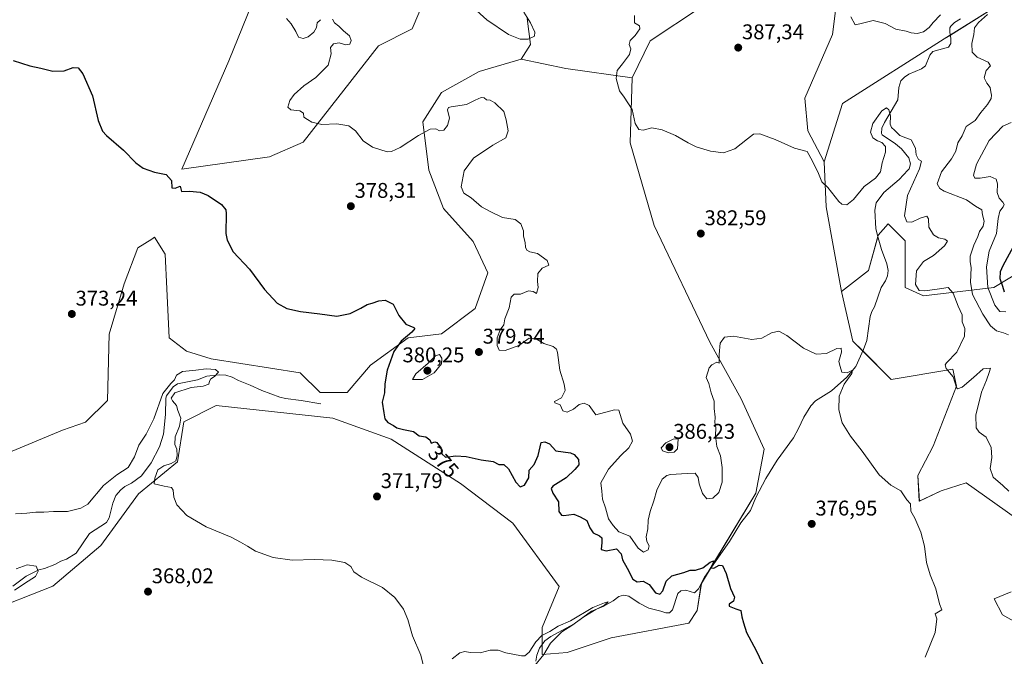
# Model space of a CAD drawing. Units: metres. Extents: x 625371 to 628853, y 4680975 to 4683350.
# Drawn here: x 625967 to 626431, y 4682583 to 4682882 of the extents above; entities that cross this region are included whole.
import ezdxf
from ezdxf.enums import TextEntityAlignment as Align

# ---------------------------------------------------------------- set-up
doc = ezdxf.new("R2010")
doc.units = ezdxf.units.M
doc.header["$MEASUREMENT"] = 0
for name, color, linetype, lineweight in [('Carátula', 7, 'Continuous', 5), ('Corriente natural lineal', 142, 'Continuous', 13), ('Cultivos herbáceos CxS', 92, 'Continuous', 0), ('Curva de nivel maestra', 36, 'Continuous', 30), ('Curva de nivel normal', 36, 'Continuous', 0), ('Matorral', 135, 'Continuous', 0), ('Matorral CxS', 135, 'Continuous', 0), ('Pastizal CxS', 92, 'Continuous', 0), ('Punto de cota en terreno', 7, 'Continuous', 0), ('Rótulo de curva de nivel directora', 19, 'Continuous', 0), ('Rótulo de punto de cota en terreno', 19, 'Continuous', 0), ('Suelo desnudo', 252, 'Continuous', 0), ('Suelo desnudo CxS', 43, 'Continuous', 0)]:
    doc.layers.add(name, color=color, linetype=linetype, lineweight=lineweight)
doc.styles.add('Arial', font='txt', dxfattribs={"height": 0.2})

# ---------------------------------------------------------------- blocks, each defined once
blk = doc.blocks.new('*U150')
at = {"layer": 'Pastizal CxS', "color": 92, "linetype": 'Continuous', "lineweight": 0}
for points in [[(626426.13, 4682888.02, 390.18), (626402.45, 4682873.22, 387.93), (626354.57, 4682842.77, 386.66), (626345.8, 4682815.39, 385.61), (626338.11, 4682829.97, 385.45), (626336.77, 4682845.22, 386.35), (626349.8, 4682875.19, 388.99), (626354.28, 4682911.41, 390.83)], [(626287.65, 4682888.03, 388.17), (626263.97, 4682872.23, 386.73), (626255.47, 4682854.8, 385.89), (626224.27, 4682859.24, 381.11), (626203.18, 4682863.69, 384.27), (626207.59, 4682870.61, 384.76), (626206.03, 4682882.82, 384.6)], [(626157.68, 4682891.7, 384.29), (626151.77, 4682877.89, 383.34), (626135.98, 4682869.99, 382.2), (626100.46, 4682824.58, 379.02), (626084.68, 4682817.67, 377.81), (626043.41, 4682811.89, 375.3), (626065.43, 4682862.85, 377.98), (626093.56, 4682932.18, 381.75)]]:
    blk.add_polyline3d(points, dxfattribs=at)
blk = doc.blocks.new('*U153')
at = {"layer": 'Suelo desnudo CxS', "color": 43, "linetype": 'Continuous', "lineweight": 0}
for points in [[(626454.12, 4682588.42, 385.88), (626429.82, 4682602.06, 382.31), (626425.98, 4682609.66, 382.29), (626433.97, 4682612.99, 383.12)], [(626436.02, 4682647.68, 384.42), (626412.66, 4682664.28, 382.22), (626400.99, 4682660.45, 381.17), (626390.69, 4682655.62, 380.44), (626390.02, 4682667.61, 380.75), (626397.18, 4682681.55, 381.72), (626408.18, 4682709.77, 384.59), (626406.47, 4682717.74, 385.2), (626377.37, 4682712.91, 382.53), (626359.39, 4682730.9, 380.26), (626354.06, 4682754.22, 381.49), (626366.71, 4682764.21, 381.79), (626371.37, 4682780.86, 382.53), (626376.04, 4682786.19, 382.78), (626384.03, 4682778.2, 382.76), (626384.03, 4682756.22, 383.06), (626392.68, 4682752.22, 384.02), (626425.75, 4682756.2, 397.11), (626444.4, 4682767.53, 403.3)]]:
    blk.add_polyline3d(points, dxfattribs=at)
blk = doc.blocks.new('*U167')
at = {"layer": 'Curva de nivel normal', "color": 36, "linetype": 'Continuous', "lineweight": 0}
blk.add_polyline3d([(626431.41, 4682744.64, 395), (626428.58, 4682744.8, 395), (626426.23, 4682747.78, 395), (626422.91, 4682756.22, 395), (626422.26, 4682765.82, 395), (626423.58, 4682773.22, 395), (626426.98, 4682781.54, 395), (626427.77, 4682788.66, 395), (626428.53, 4682792.06, 395), (626430.23, 4682794.12, 395), (626430.58, 4682795.27, 395), (626430.04, 4682796.39, 395), (626428.35, 4682798.17, 395), (626427.33, 4682800.94, 395), (626427.45, 4682804.94, 395), (626426.84, 4682807.16, 395), (626424.06, 4682808.43, 395), (626419.3, 4682807.57, 395), (626416.84, 4682807.67, 395), (626416.13, 4682809.03, 395), (626417.62, 4682814.19, 395), (626423.57, 4682825.3, 395), (626429.94, 4682832.12, 395), (626433.97, 4682833.9, 395)], dxfattribs=at)
blk = doc.blocks.new('*U170')
at = {"layer": 'Curva de nivel normal', "color": 36, "linetype": 'Continuous', "lineweight": 0}
for points in [[(625965.02, 4682649.66, 370), (625970.36, 4682649.87, 370), (625974.62, 4682650.43, 370), (625978.43, 4682650.38, 370), (625982.96, 4682650.74, 370), (625989.52, 4682650.74, 370), (625995.86, 4682652.26, 370), (625999.03, 4682654.12, 370), (626006.52, 4682662.99, 370), (626012.69, 4682667.93, 370), (626018.12, 4682671.38, 370), (626021.09, 4682676.52, 370), (626023.12, 4682681.96, 370), (626026.57, 4682687.14, 370), (626030.16, 4682694.29, 370), (626034.36, 4682706.3, 370), (626038.16, 4682710.95, 370), (626039.83, 4682712.72, 370), (626040.88, 4682714.96, 370), (626043.68, 4682716.69, 370), (626050.01, 4682717.28, 370), (626054.88, 4682717.83, 370), (626059.21, 4682717.56, 370), (626060.55, 4682716.3, 370), (626058.76, 4682714.28, 370), (626056.94, 4682713.18, 370), (626056.39, 4682712.02, 370), (626056.12, 4682710.61, 370), (626053.39, 4682709.74, 370), (626047.83, 4682709.06, 370), (626040.12, 4682706.58, 370), (626038.26, 4682704.14, 370), (626039.04, 4682702.89, 370), (626039.83, 4682701.68, 370), (626040.82, 4682700.61, 370), (626041.43, 4682698.26, 370), (626042.82, 4682694.65, 370), (626042.28, 4682690.83, 370), (626040.23, 4682685.87, 370), (626040.13, 4682682.24, 370), (626041.01, 4682680.09, 370), (626041.24, 4682676.87, 370), (626040.47, 4682674.65, 370), (626038.35, 4682673.31, 370), (626034.9, 4682672.25, 370), (626032.12, 4682670.36, 370), (626030.63, 4682666.48, 370), (626030.39, 4682663.74, 370), (626035.02, 4682662.61, 370), (626038.47, 4682662.1, 370), (626039.31, 4682660.76, 370), (626039.66, 4682657.52, 370), (626041.06, 4682653.92, 370), (626045.72, 4682648.92, 370), (626054.79, 4682643.56, 370), (626066.53, 4682638.66, 370), (626071.01, 4682636.28, 370), (626074.35, 4682634.46, 370), (626078.01, 4682632.07, 370), (626086.35, 4682629.02, 370), (626095.34, 4682627.89, 370), (626105.9, 4682628.15, 370), (626113.96, 4682627.8, 370), (626120.12, 4682626.65, 370), (626123, 4682624.88, 370), (626124.3, 4682622.27, 370), (626127.98, 4682619.78, 370), (626137.84, 4682614.88, 370), (626143.63, 4682610.17, 370), (626147.83, 4682604.7, 370), (626149.86, 4682599.84, 370), (626152.01, 4682592.22, 370), (626155.94, 4682583.03, 370), (626157.79, 4682575.34, 370)], [(626170.67, 4682581.36, 370), (626174.34, 4682584.23, 370), (626176.67, 4682584.87, 370), (626179.2, 4682584.28, 370), (626183.81, 4682584.17, 370), (626188.53, 4682585.38, 370), (626192.33, 4682585.51, 370), (626195.99, 4682584.22, 370), (626203.33, 4682582.77, 370), (626204.94, 4682582.86, 370), (626206.91, 4682584.45, 370), (626210, 4682589.41, 370), (626212.88, 4682592.35, 370), (626216.65, 4682594.2, 370), (626220.66, 4682596.82, 370), (626226.33, 4682599.25, 370), (626236.99, 4682605.48, 370), (626242.37, 4682607.73, 370), (626244.18, 4682608.25, 370), (626242.37, 4682606.6, 370), (626238.33, 4682604.53, 370), (626232.68, 4682601.12, 370), (626227.07, 4682597.06, 370), (626222.27, 4682594.07, 370), (626217.02, 4682588.8, 370), (626213.9, 4682583.36, 370), (626208.92, 4682577.46, 370)]]:
    blk.add_polyline3d(points, dxfattribs=at)
blk = doc.blocks.new('*U187')
at = {"layer": 'Curva de nivel maestra', "color": 36, "linetype": 'Continuous', "lineweight": 30}
blk.add_polyline3d([(625963.89, 4682863.04, 375), (625971.81, 4682860.5, 375), (625976.97, 4682859.42, 375), (625982.59, 4682857.92, 375), (625987.95, 4682858.19, 375), (625992.26, 4682859.66, 375), (625994.58, 4682859.6, 375), (625996.78, 4682856.72, 375), (626001.26, 4682846.35, 375), (626003.93, 4682834.77, 375), (626006.06, 4682829.76, 375), (626007.86, 4682827.65, 375), (626015.94, 4682820.79, 375), (626021.65, 4682814.84, 375), (626025.11, 4682812.27, 375), (626030.44, 4682810.48, 375), (626036.02, 4682809.36, 375), (626038.55, 4682806.6, 375), (626038.72, 4682803.01, 375), (626040.22, 4682802.89, 375), (626042.56, 4682803.86, 375), (626043.2, 4682801.28, 375), (626046.95, 4682801.52, 375), (626052, 4682801.1, 375), (626055.72, 4682799.55, 375), (626062.05, 4682795.17, 375), (626064.02, 4682792.74, 375), (626064.2, 4682790.94, 375), (626064.05, 4682781.58, 375), (626064.66, 4682778.44, 375), (626067.6, 4682772.9, 375), (626075.26, 4682764.85, 375), (626082.32, 4682755.28, 375), (626088.25, 4682748.84, 375), (626092.79, 4682746.28, 375), (626099.29, 4682744.9, 375), (626108.34, 4682743.78, 375), (626116.34, 4682742.74, 375), (626122.6, 4682743.9, 375), (626127.72, 4682746.39, 375), (626130.6, 4682748.2, 375), (626132.94, 4682748.8, 375), (626136.1, 4682749.96, 375), (626139.05, 4682750.24, 375), (626142.89, 4682748.29, 375), (626145.59, 4682742.95, 375), (626148.88, 4682738.95, 375), (626152.69, 4682737.4, 375), (626153.03, 4682736.86, 375), (626151.74, 4682735.1, 375), (626146.72, 4682730.83, 375), (626143.19, 4682726, 375), (626140.05, 4682717.32, 375), (626139, 4682710.86, 375), (626138.87, 4682706.53, 375), (626137.63, 4682702.22, 375), (626138.45, 4682697.23, 375), (626138.92, 4682694.4, 375), (626140.38, 4682692.61, 375), (626142.97, 4682691.26, 375), (626144.64, 4682690.17, 375), (626147.79, 4682689.32, 375), (626152.39, 4682688.45, 375), (626155.07, 4682686.36, 375), (626158.29, 4682685.84, 375), (626160.11, 4682684.45, 375), (626160.84, 4682682.96, 375), (626162.44, 4682683.5, 375), (626163.47, 4682683.22, 375), (626164.27, 4682682.14, 375), (626165.36, 4682680.9, 375), (626165.82, 4682677.89, 375), (626167.5, 4682676.26, 375), (626172.34, 4682676.86, 375), (626177.34, 4682676.64, 375), (626184.33, 4682675, 375), (626189.97, 4682674.32, 375), (626192.65, 4682672.9, 375), (626194.98, 4682672.79, 375), (626197.18, 4682670.78, 375), (626200.71, 4682664.46, 375), (626202.76, 4682662.36, 375), (626204.78, 4682663.14, 375), (626206.74, 4682666.54, 375), (626207.01, 4682670.21, 375), (626209.24, 4682672.87, 375), (626211.18, 4682677.13, 375), (626212.66, 4682683.14, 375), (626214.36, 4682683.45, 375), (626216.44, 4682682.57, 375), (626219.56, 4682679.24, 375), (626226.42, 4682678.36, 375), (626228.17, 4682677.55, 375), (626230.11, 4682675.23, 375), (626230.33, 4682672.68, 375), (626228.42, 4682670.55, 375), (626224.31, 4682666.62, 375), (626218.08, 4682662.69, 375), (626217.31, 4682661.54, 375), (626218.03, 4682659.28, 375), (626220.73, 4682655.28, 375), (626220.97, 4682650.78, 375), (626222.11, 4682649.04, 375), (626223.28, 4682648.79, 375), (626227.99, 4682649.45, 375), (626230.99, 4682648.24, 375), (626234.13, 4682646.55, 375), (626235.54, 4682642.98, 375), (626237.07, 4682640.66, 375), (626240.07, 4682639.35, 375), (626241.16, 4682638.32, 375), (626241.2, 4682636.13, 375), (626240.81, 4682632.78, 375), (626243.25, 4682632.26, 375), (626248, 4682633.17, 375), (626250.32, 4682630.81, 375), (626250.86, 4682628.01, 375), (626253.13, 4682624.04, 375), (626255.73, 4682618.87, 375), (626257.73, 4682617.56, 375), (626260.56, 4682617.88, 375), (626263.42, 4682616.42, 375), (626266.42, 4682612.5, 375), (626268.52, 4682611.76, 375), (626269.92, 4682613.39, 375), (626271.51, 4682617.88, 375), (626274.08, 4682620.48, 375), (626279.72, 4682622.08, 375), (626282.73, 4682623.07, 375), (626285.3, 4682623.16, 375), (626288.73, 4682624.14, 375), (626292.2, 4682626.86, 375), (626293.68, 4682627.54, 375), (626293.46, 4682626.28, 375), (626292.47, 4682624.17, 375), (626293.94, 4682624.05, 375), (626296.4, 4682625.48, 375), (626298.04, 4682625.31, 375), (626299.73, 4682621.58, 375), (626301.71, 4682614.44, 375), (626303.71, 4682610.44, 375), (626303.24, 4682608.58, 375), (626301.09, 4682607.18, 375), (626301.08, 4682606.1, 375), (626304.32, 4682604.98, 375), (626306.61, 4682604.2, 375), (626307.05, 4682601.08, 375), (626307.81, 4682598.25, 375), (626309.29, 4682593.76, 375), (626313.78, 4682585.37, 375), (626318.16, 4682576.07, 375)], dxfattribs=at)
blk = doc.blocks.new('*U189')
at = {"layer": 'Curva de nivel maestra', "color": 36, "linetype": 'Continuous', "lineweight": 30}
blk.add_polyline3d([(626430.76, 4682753.92, 400), (626430.01, 4682756.66, 400), (626428.7, 4682760.32, 400), (626428.97, 4682763.66, 400), (626430.17, 4682766.58, 400), (626437.09, 4682779.23, 400)], dxfattribs=at)
blk = doc.blocks.new('5PATER')
at = {"layer": 'Carátula', "linetype": 'Continuous', "lineweight": 5}
h = blk.add_hatch(color=250, dxfattribs=at)
edge = h.paths.add_edge_path()
edge.add_ellipse((0, 0.01), major_axis=(-1.33, -1.34), ratio=0.999422, start_angle=0, end_angle=360)

msp = doc.modelspace()

# ---------------------------------------------------------------- linework, layer by layer
at = {"layer": 'Corriente natural lineal', "color": 142, "linetype": 'Continuous', "lineweight": 13}
for points in [[(626409.99, 4682882.65, 388.21), (626407.29, 4682880.91, 388.15), (626405.47, 4682879.17, 388.19), (626405.12, 4682878.47, 388.22), (626405.09, 4682876.26, 388.07), (626405.57, 4682873.54, 387.86), (626405.53, 4682871.04, 388.16), (626404.41, 4682869.36, 388.19), (626397.03, 4682867.29, 387.47), (626395.56, 4682865.58, 387.41), (626393.62, 4682860.54, 387.07), (626391.76, 4682859.15, 386.91), (626385.81, 4682856.58, 386.45), (626383.69, 4682855.18, 386.24), (626381.95, 4682853.4, 385.9), (626381, 4682850.32, 385.68), (626380.51, 4682844.54, 385.31), (626374.32, 4682833.9, 384.7), (626373.07, 4682831.21, 384.36), (626372.79, 4682828.63, 384.19), (626373.12, 4682828.09, 384.24), (626379.38, 4682823.81, 383.98), (626382.32, 4682821.47, 383.84), (626385.71, 4682817.23, 383.72), (626386.53, 4682814.45, 383.61), (626385.84, 4682812.04, 383.77), (626385.34, 4682811.37, 383.84), (626381.12, 4682807.08, 383.6), (626373.99, 4682800.92, 383.39), (626370.36, 4682795.98, 383.18), (626369.7, 4682792.53, 383.08), (626370.25, 4682783.81, 382.75), (626371.27, 4682779.48, 382.45), (626372.92, 4682774.01, 381.62), (626375.36, 4682767.31, 381.3), (626376.05, 4682764.13, 381.18), (626375.71, 4682761.66, 381.22), (626374.82, 4682759.33, 381.23), (626372.74, 4682756.15, 381.03), (626369.56, 4682747.13, 380.75), (626368.37, 4682744.93, 380.61), (626367.56, 4682742.53, 380.46), (626365.88, 4682731.29, 380.11), (626364.34, 4682727.01, 380.12), (626360.78, 4682719.05, 380.04), (626356.58, 4682713.9, 379.83), (626349.37, 4682707.59, 379.52), (626341.83, 4682702.79, 378.43), (626339.59, 4682700.42, 378.51), (626336.29, 4682695.1, 378.26), (626333.83, 4682689.73, 377.57), (626331.43, 4682685.34, 377.23), (626323.7, 4682674.85, 376.69), (626318.37, 4682666.29, 376.34), (626313.7, 4682657.27, 375.99), (626311.15, 4682651.25, 375.72), (626306.55, 4682645.34, 375.46), (626301.23, 4682636.6, 375.31), (626289.54, 4682619.77, 374.86), (626286.74, 4682614.26, 374.58), (626284.87, 4682612.51, 374.41), (626280.77, 4682613.65, 374.02), (626278.43, 4682613.42, 373.8), (626276.89, 4682612.1, 373.66), (626274.47, 4682604.51, 372.89), (626273, 4682602.99, 372.66), (626271.31, 4682603.03, 372.54), (626268.94, 4682603.79, 372.49), (626263.27, 4682605.25, 372.59), (626258.7, 4682607.58, 372.28), (626253.82, 4682610.83, 371.88), (626251.43, 4682611.33, 371.36), (626249.14, 4682610.69, 371.43), (626246.57, 4682608.63, 370.67), (626241.79, 4682606.01, 370.77), (626236.28, 4682603.79, 369.96), (626228.14, 4682597.81, 370.28), (626217.06, 4682591.82, 369.43), (626214.24, 4682589.79, 369.58), (626211.73, 4682586.43, 368.77), (626210.61, 4682583.16, 369.18), (626210.13, 4682580.23, 369.9)], [(626108.77, 4682701.34, 372.96), (626099.6, 4682703.03, 371.2), (626092.14, 4682703.86, 370.78), (626089.45, 4682704.6, 370.88), (626081.03, 4682707.62, 370.59), (626075.5, 4682710.17, 370.79), (626069.98, 4682712.32, 370.5), (626067.11, 4682713.9, 370.27), (626064.05, 4682714.87, 370.29), (626060.99, 4682715.03, 370.22), (626055.09, 4682714.38, 369.88), (626050.67, 4682712.63, 369.63), (626041.34, 4682710.86, 369.32), (626039.32, 4682709.41, 369.42), (626036.12, 4682705.23, 369.09), (626035.76, 4682704.07, 369.19), (626035.68, 4682696.34, 368.92), (626034.76, 4682687.16, 368.56), (626032.87, 4682681.12, 368.41), (626028.91, 4682673.68, 368.29), (626024.32, 4682667.51, 368.24), (626019.63, 4682664.08, 367.97), (626016.48, 4682662.51, 367.98), (626014.56, 4682660.93, 368.14), (626012.27, 4682658.32, 367.85), (626010.91, 4682654.7, 367.82), (626009.19, 4682647.76, 367.74), (626007.95, 4682645.59, 367.57), (625999.95, 4682640.44, 367.27), (625993.6, 4682631.06, 367.21), (625988.97, 4682628.23, 366.95), (625986.34, 4682627.29, 366.56), (625983.52, 4682625.82, 366.5), (625978.67, 4682623.91, 365.1), (625976.04, 4682623.26, 363.98), (625969.98, 4682620.32, 364.01), (625963.7, 4682615.6, 364.2)]]:
    msp.add_polyline3d(points, dxfattribs=at)
at = {"layer": 'Cultivos herbáceos CxS', "color": 92, "linetype": 'Continuous', "lineweight": 0}
for points in [[(626345.8, 4682815.39, 385.61), (626338.11, 4682829.97, 385.45), (626336.77, 4682845.22, 386.35), (626349.8, 4682875.19, 388.99), (626354.28, 4682911.41, 390.83), (626363.61, 4682948.24, 393.55), (626371.51, 4682966.99, 395.04), (626352.76, 4682962.06, 394.31), (626320.2, 4682927.51, 391.15), (626287.65, 4682888.03, 388.17), (626263.97, 4682872.23, 386.73), (626255.47, 4682854.8, 385.89)], [(626093.56, 4682932.18, 381.75), (626065.43, 4682862.85, 377.98), (626043.41, 4682811.89, 375.3), (626084.68, 4682817.67, 377.81), (626100.46, 4682824.58, 379.02), (626135.98, 4682869.99, 382.2), (626151.77, 4682877.89, 383.34), (626157.68, 4682891.7, 384.29)], [(626157.68, 4682891.71, 384.29), (626151.76, 4682877.89, 383.34), (626135.98, 4682869.99, 382.2), (626100.46, 4682824.58, 379.02), (626084.68, 4682817.67, 377.81), (626043.41, 4682811.89, 375.3), (626065.43, 4682862.85, 377.98), (626093.56, 4682932.18, 381.75)], [(626354.28, 4682911.41, 390.83), (626349.8, 4682875.19, 388.99), (626336.77, 4682845.22, 386.35), (626338.11, 4682829.97, 385.45), (626345.8, 4682815.39, 385.61), (626346.74, 4682794.19, 384.09), (626354.06, 4682754.22, 381.49), (626359.39, 4682730.9, 380.26), (626377.37, 4682712.91, 382.53), (626406.47, 4682717.74, 385.2), (626408.18, 4682709.77, 384.59), (626397.18, 4682681.55, 381.72), (626390.02, 4682667.61, 380.75), (626390.69, 4682655.62, 380.44), (626400.99, 4682660.45, 381.17), (626412.66, 4682664.28, 382.22), (626436.02, 4682647.68, 384.42)], [(625950.61, 4682603.1, 365.63), (625982.57, 4682615.6, 366.75), (626005.22, 4682634.67, 367.94), (626023.02, 4682659.03, 369.58), (626041.38, 4682674.17, 370.44), (626044.34, 4682692.92, 370.42), (626059.5, 4682700.64, 371.83), (626114.45, 4682694.59, 372.87), (626141.93, 4682684.81, 373.89), (626174.53, 4682663.85, 373.87), (626199.21, 4682645.22, 373.36), (626221.09, 4682615.42, 371.84), (626213.04, 4682596.19, 371.41), (626213.04, 4682583.35, 369.49), (626224.88, 4682584.34, 372.11), (626245.6, 4682591.25, 372.69), (626282.1, 4682598.16, 373.71), (626286.05, 4682604.08, 373.51), (626288.02, 4682616.91, 374.75), (626313.67, 4682659.36, 376.05), (626317.62, 4682680.09, 377.21), (626306.77, 4682703.78, 378.41), (626291.97, 4682730.43, 380.21), (626265.8, 4682785.39, 382.19), (626254.48, 4682824.2, 384.26), (626255.47, 4682854.8, 385.89), (626263.97, 4682872.23, 386.73), (626287.65, 4682888.03, 388.17)], [(626206.03, 4682882.82, 384.6), (626207.59, 4682870.61, 384.76), (626203.18, 4682863.69, 384.27), (626203.18, 4682863.69, 384.27), (626183.45, 4682857.77, 383.05), (626165.69, 4682847.9, 381.53), (626156.81, 4682834.08, 380.47), (626159.63, 4682811.47, 378.33), (626166.61, 4682793.31, 377.39), (626180.49, 4682777.81, 377.26), (626187.39, 4682763, 376.92), (626181.47, 4682746.22, 376.27), (626165.69, 4682734.38, 375.92), (626149.9, 4682732.41, 375.27), (626132.15, 4682719.57, 374.2), (626121.29, 4682706.74, 373.66), (626108.47, 4682706.74, 373.62), (626099.09, 4682716.01, 373.48), (626057.17, 4682722.53, 371.46), (626045.53, 4682726.25, 371.9), (626037.43, 4682732.41, 373.47), (626036.22, 4682755.59, 373.84), (626035.46, 4682771.89, 374.15), (626030.53, 4682779.79, 374.21), (626029.18, 4682778.94, 374.18), (626022.64, 4682774.85, 373.92), (626016.2, 4682757.92, 374.24), (626009.21, 4682734.17, 374.16), (626008.28, 4682702.97, 373.86), (625998.03, 4682692.72, 373.81), (625987.12, 4682688.97, 373.47), (625963.44, 4682679.1, 373.33)], [(626203.18, 4682863.69, 384.27), (626207.59, 4682870.61, 384.76), (626206.03, 4682882.82, 384.6)], [(625963.44, 4682679.1, 373.33), (625987.12, 4682688.97, 373.47), (625998.03, 4682692.72, 373.81), (626008.28, 4682702.97, 373.86), (626009.21, 4682734.17, 374.16), (626016.2, 4682757.92, 374.24), (626022.64, 4682774.85, 373.92), (626029.18, 4682778.94, 374.18), (626030.53, 4682779.79, 374.21), (626035.46, 4682771.89, 374.15), (626036.22, 4682755.59, 373.84), (626037.43, 4682732.41, 373.47), (626045.53, 4682726.25, 371.9), (626057.17, 4682722.54, 371.46), (626099.09, 4682716.01, 373.48), (626108.47, 4682706.74, 373.62), (626121.29, 4682706.74, 373.66), (626132.14, 4682719.57, 374.2), (626149.9, 4682732.41, 375.27), (626165.69, 4682734.38, 375.92), (626181.47, 4682746.22, 376.27), (626187.39, 4682763.01, 376.92), (626180.49, 4682777.81, 377.26), (626166.61, 4682793.31, 377.39), (626159.62, 4682811.47, 378.33), (626156.81, 4682834.08, 380.47), (626165.69, 4682847.9, 381.53), (626183.45, 4682857.77, 383.05), (626203.18, 4682863.69, 384.27)], [(626255.47, 4682854.8, 385.89), (626254.48, 4682824.2, 384.26), (626265.8, 4682785.39, 382.19), (626291.97, 4682730.43, 380.21), (626306.77, 4682703.78, 378.41), (626317.62, 4682680.09, 377.21), (626313.67, 4682659.36, 376.05), (626291.15, 4682622.08, 374.92), (626288.44, 4682617.6, 374.79), (626288.02, 4682616.91, 374.75), (626287.99, 4682616.73, 374.74), (626286.05, 4682604.08, 373.51), (626282.1, 4682598.16, 373.71), (626245.6, 4682591.25, 372.69), (626224.88, 4682584.34, 372.11), (626213.04, 4682583.35, 369.49), (626213.04, 4682588.19, 369.07), (626213.04, 4682596.19, 371.41), (626221.09, 4682615.42, 371.84), (626199.21, 4682645.22, 373.36), (626174.52, 4682663.85, 373.87), (626141.93, 4682684.81, 373.89), (626114.45, 4682694.59, 372.87), (626059.5, 4682700.64, 371.83), (626044.34, 4682692.92, 370.42), (626041.38, 4682674.17, 370.44), (626023.02, 4682659.03, 369.58), (626005.22, 4682634.67, 367.94), (625982.57, 4682615.6, 366.75), (625950.61, 4682603.1, 365.63)], [(626354.06, 4682754.22, 381.49), (626346.74, 4682794.19, 384.09), (626345.8, 4682815.39, 385.61)], [(626436.02, 4682647.68, 384.42), (626412.66, 4682664.28, 382.22), (626400.99, 4682660.45, 381.17), (626390.68, 4682655.62, 380.44), (626390.02, 4682667.61, 380.75), (626397.18, 4682681.55, 381.72), (626408.18, 4682709.77, 384.59), (626406.47, 4682717.74, 385.2), (626377.37, 4682712.92, 382.53), (626364.01, 4682726.28, 380.11), (626359.39, 4682730.9, 380.26), (626354.06, 4682754.22, 381.49)], [(626433.97, 4682612.99, 383.12), (626425.98, 4682609.66, 382.29), (626429.82, 4682602.06, 382.31), (626454.12, 4682588.42, 385.88)], [(626454.12, 4682588.42, 385.88), (626429.82, 4682602.06, 382.31), (626425.98, 4682609.66, 382.29), (626433.97, 4682612.99, 383.12)]]:
    msp.add_polyline3d(points, dxfattribs=at)
at = {"layer": 'Curva de nivel normal', "color": 36, "linetype": 'Continuous', "lineweight": 0}
for points in [[(626204.49, 4682885.84, 385), (626207.52, 4682880.73, 385), (626209.6, 4682876.38, 385), (626209.38, 4682874.41, 385), (626206.54, 4682872.99, 385), (626202.66, 4682873.08, 385), (626197.15, 4682875.33, 385), (626186.96, 4682882.11, 385), (626180.49, 4682887.92, 385)], [(626432.8, 4682660.34, 385), (626429.96, 4682662.99, 385), (626425.46, 4682666.92, 385), (626424.02, 4682670.96, 385), (626424.83, 4682676.21, 385), (626424.49, 4682680.84, 385), (626422.15, 4682685.69, 385), (626418.85, 4682688.08, 385), (626417.47, 4682690.05, 385), (626417.32, 4682696.01, 385), (626420, 4682706.86, 385), (626422.31, 4682712.53, 385), (626423.63, 4682716.2, 385), (626424.24, 4682718.25, 385), (626420.75, 4682717.96, 385), (626416.2, 4682713.81, 385), (626410.78, 4682709.29, 385), (626408.7, 4682708.42, 385), (626408.13, 4682709.02, 385), (626406.55, 4682714.05, 385), (626403.29, 4682718.09, 385), (626402.81, 4682719.82, 385), (626403.49, 4682720.77, 385), (626408.29, 4682725.69, 385), (626412.01, 4682733.24, 385), (626412.08, 4682736.79, 385), (626410.78, 4682740.06, 385), (626410.85, 4682743.37, 385), (626408.96, 4682747.32, 385), (626406.65, 4682753.5, 385), (626404.23, 4682756.13, 385), (626399.11, 4682755.34, 385), (626393.31, 4682754.54, 385), (626390.54, 4682754.81, 385), (626388.81, 4682757.54, 385), (626389.27, 4682763.96, 385), (626392.72, 4682768.43, 385), (626397.43, 4682771.24, 385), (626402.51, 4682775.78, 385), (626403.9, 4682777.98, 385), (626402.73, 4682778.96, 385), (626399.78, 4682779.51, 385), (626397.42, 4682780.99, 385), (626395.2, 4682784.59, 385), (626394.97, 4682788.44, 385), (626394.16, 4682789.72, 385), (626391.06, 4682788.83, 385), (626387.08, 4682786.88, 385), (626384.77, 4682787.04, 385), (626383.66, 4682789.91, 385), (626385.06, 4682799.52, 385), (626390.74, 4682812.07, 385), (626391.69, 4682815.65, 385), (626390.27, 4682816.47, 385), (626389.12, 4682818.58, 385), (626388.87, 4682821.73, 385), (626386.84, 4682825.72, 385), (626384.39, 4682826.61, 385), (626381.44, 4682827.65, 385), (626379.02, 4682830.22, 385), (626377.55, 4682831.42, 385), (626376.91, 4682833.11, 385), (626377.11, 4682836.98, 385), (626376.27, 4682839.81, 385), (626375.14, 4682840.81, 385), (626373.05, 4682839.27, 385), (626368.74, 4682833.3, 385), (626367.64, 4682829.3, 385), (626368.84, 4682826.67, 385), (626371.02, 4682825.22, 385), (626372.98, 4682824.46, 385), (626374.68, 4682822.57, 385), (626374.69, 4682819.85, 385), (626373.25, 4682814.82, 385), (626372.36, 4682810.6, 385), (626369.97, 4682807.68, 385), (626364.72, 4682803.74, 385), (626359.7, 4682797.54, 385), (626356.5, 4682795.01, 385), (626354.21, 4682795.41, 385), (626352.74, 4682796.63, 385), (626347.58, 4682803.27, 385), (626344.84, 4682805.96, 385), (626343.16, 4682809.85, 385), (626340.39, 4682815.7, 385), (626337.87, 4682820.2, 385), (626331.92, 4682821.78, 385), (626322.78, 4682825.78, 385), (626315.6, 4682828.43, 385), (626312.65, 4682828.35, 385), (626309.76, 4682826.22, 385), (626303.76, 4682821.4, 385), (626298.43, 4682819.6, 385), (626292.32, 4682820.38, 385), (626285.61, 4682822.42, 385), (626281.85, 4682824.29, 385), (626275.81, 4682827.68, 385), (626269.61, 4682830.35, 385), (626264.64, 4682831.26, 385), (626260.64, 4682830.28, 385), (626258.56, 4682830.52, 385), (626256.91, 4682833.38, 385), (626255.41, 4682839.94, 385), (626251.61, 4682845.81, 385), (626249.48, 4682848.68, 385), (626247.88, 4682854.51, 385), (626248.33, 4682858.37, 385), (626250.9, 4682861.43, 385), (626254.16, 4682865.91, 385), (626254.84, 4682868.51, 385), (626254.1, 4682870.51, 385), (626254.49, 4682872.51, 385), (626256.79, 4682874.84, 385), (626259.05, 4682877.96, 385), (626258.86, 4682879.33, 385), (626256.6, 4682880.8, 385), (626256.56, 4682884.25, 385)], [(626358.44, 4682883.64, 390), (626360.51, 4682879.76, 390), (626362.63, 4682880.35, 390), (626369.01, 4682881.88, 390), (626374.59, 4682880.46, 390), (626379.61, 4682877.81, 390), (626384.41, 4682876.86, 390), (626386.89, 4682876.08, 390), (626389.66, 4682875.76, 390), (626392.64, 4682876.56, 390), (626395.28, 4682878.51, 390), (626397.23, 4682880.96, 390), (626400.72, 4682884.54, 390)], [(626422.86, 4682884.65, 390), (626418.5, 4682880.84, 390), (626416.68, 4682878.36, 390), (626416.34, 4682875.33, 390), (626415.41, 4682871.01, 390), (626415.64, 4682866.98, 390), (626417.92, 4682864.66, 390), (626423.02, 4682862.24, 390), (626424.24, 4682860.57, 390), (626422.22, 4682858.24, 390), (626421.25, 4682854.92, 390), (626422.44, 4682852.35, 390), (626424.07, 4682850.38, 390), (626424.3, 4682848.21, 390), (626424.69, 4682846.72, 390), (626424.44, 4682845.13, 390), (626422.85, 4682842.32, 390), (626419.72, 4682838.51, 390), (626416.94, 4682834.84, 390), (626412.81, 4682831.95, 390), (626410.92, 4682827.6, 390), (626408.88, 4682824.21, 390), (626407.94, 4682820.36, 390), (626405.85, 4682816.76, 390), (626401.15, 4682810.67, 390), (626399.11, 4682805.04, 390), (626400.26, 4682802.69, 390), (626402.34, 4682801.56, 390), (626412.88, 4682797.39, 390), (626417.11, 4682794.45, 390), (626420.13, 4682792.71, 390), (626420.48, 4682790.38, 390), (626421.15, 4682787.46, 390), (626420.81, 4682785.04, 390), (626419.01, 4682782.6, 390), (626418.16, 4682780.11, 390), (626416.38, 4682776.11, 390), (626414.66, 4682770.97, 390), (626414.55, 4682768.46, 390), (626415.08, 4682765.48, 390), (626414.73, 4682758.7, 390), (626415.69, 4682752.82, 390), (626420.53, 4682743.65, 390), (626424.21, 4682738.19, 390), (626426.96, 4682735.74, 390), (626430.3, 4682734.83, 390), (626432.63, 4682733.94, 390)], [(626108.67, 4682882.23, 380), (626107.08, 4682880.69, 380), (626106.83, 4682878.58, 380), (626105.47, 4682876.4, 380), (626102.86, 4682874.19, 380), (626100.54, 4682873.42, 380), (626098.24, 4682874.06, 380), (626097.08, 4682876.71, 380), (626094.84, 4682880.28, 380), (626092.62, 4682882.78, 380)], [(626393.45, 4682582.13, 380), (626398.11, 4682593.76, 380), (626398.98, 4682600.22, 380), (626398.1, 4682602.55, 380), (626401.27, 4682604.51, 380), (626400.21, 4682607.26, 380), (626398.46, 4682614.38, 380), (626395.73, 4682620.97, 380), (626394.13, 4682626.7, 380), (626393.05, 4682634.43, 380), (626391.42, 4682640.95, 380), (626388.52, 4682647.54, 380), (626386.65, 4682650.96, 380), (626386.55, 4682654.34, 380), (626384.72, 4682656.28, 380), (626382.03, 4682660.42, 380), (626377.19, 4682663.09, 380), (626371.73, 4682667.95, 380), (626363.72, 4682679.2, 380), (626358.21, 4682686.24, 380), (626354.36, 4682692.45, 380), (626352.78, 4682698.66, 380), (626352.99, 4682705.04, 380), (626355.28, 4682710.66, 380), (626358.83, 4682715.73, 380), (626359.26, 4682717.19, 380), (626356.7, 4682716.06, 380), (626354.22, 4682716.31, 380), (626353.35, 4682718.99, 380), (626352.73, 4682721.35, 380), (626353.95, 4682725.75, 380), (626353.83, 4682727.66, 380), (626351.86, 4682727.41, 380), (626346.93, 4682725.14, 380), (626342.15, 4682724.73, 380), (626336.1, 4682727.66, 380), (626328.21, 4682733.65, 380), (626324.47, 4682735.56, 380), (626320.99, 4682734.76, 380), (626316.46, 4682732.34, 380), (626311.78, 4682731.66, 380), (626303.22, 4682733.19, 380), (626298.85, 4682732.75, 380), (626296.92, 4682729.89, 380), (626296.46, 4682724.62, 380), (626296.34, 4682720.51, 380), (626295.28, 4682721.02, 380), (626292.97, 4682719.81, 380), (626291.7, 4682718.39, 380), (626290.34, 4682713.78, 380), (626291.47, 4682711.02, 380), (626292.69, 4682706.57, 380), (626294.13, 4682702.68, 380), (626294.04, 4682699.25, 380), (626294.46, 4682695.11, 380), (626294.36, 4682692.55, 380), (626294.79, 4682690.2, 380), (626294.62, 4682686.28, 380), (626295.36, 4682681.29, 380), (626297.02, 4682676.91, 380), (626297.88, 4682671.44, 380), (626297.76, 4682664.46, 380), (626296.31, 4682659.65, 380), (626293.38, 4682656.98, 380), (626290.61, 4682656.73, 380), (626288.57, 4682659.15, 380), (626286.92, 4682663.81, 380), (626286.54, 4682666.76, 380), (626285.14, 4682668.7, 380), (626281.31, 4682668.62, 380), (626273.49, 4682668.2, 380), (626271.74, 4682667.75, 380), (626269.63, 4682665.88, 380), (626267.07, 4682660.78, 380), (626265.67, 4682655.73, 380), (626263.88, 4682650.78, 380), (626262.99, 4682646.64, 380), (626262.85, 4682642.56, 380), (626262.1, 4682638.87, 380), (626262.4, 4682636.54, 380), (626263.5, 4682634.54, 380), (626262.98, 4682632.64, 380), (626260.76, 4682631.54, 380), (626258.31, 4682633.46, 380), (626254.27, 4682639.14, 380), (626249.22, 4682641.2, 380), (626246.55, 4682644.21, 380), (626244.34, 4682647.26, 380), (626242.84, 4682652.4, 380), (626241.48, 4682656.59, 380), (626241.12, 4682660.36, 380), (626240.64, 4682664.17, 380), (626244.32, 4682670.58, 380), (626250.12, 4682677.07, 380), (626253.91, 4682680.65, 380), (626255.62, 4682683.79, 380), (626254.71, 4682687.06, 380), (626251.09, 4682692.37, 380), (626249.13, 4682698.36, 380), (626247.19, 4682698.66, 380), (626238.37, 4682696.24, 380), (626235.2, 4682700.64, 380), (626232.78, 4682701.74, 380), (626230.54, 4682701.09, 380), (626227.85, 4682698.82, 380), (626224.87, 4682697.49, 380), (626222.86, 4682698.04, 380), (626221.47, 4682701.01, 380), (626219.09, 4682701.89, 380), (626218.89, 4682702.58, 380), (626222.14, 4682704.18, 380), (626223.92, 4682707.64, 380), (626223.49, 4682710.7, 380), (626221.31, 4682717.27, 380), (626220.35, 4682725.56, 380), (626219.88, 4682727.1, 380), (626218.16, 4682728.44, 380), (626213.83, 4682729.85, 380), (626209.99, 4682732.14, 380), (626206.96, 4682732.32, 380), (626202.11, 4682728.88, 380), (626195.64, 4682726.45, 380), (626192.78, 4682726.7, 380), (626191.85, 4682728.85, 380), (626191.84, 4682732.53, 380), (626193.35, 4682736.2, 380), (626194.99, 4682738.58, 380), (626195.51, 4682741.38, 380), (626197.45, 4682746.58, 380), (626198.44, 4682751.66, 380), (626199.81, 4682753.07, 380), (626202.88, 4682753.08, 380), (626206.65, 4682754.52, 380), (626208.74, 4682754.22, 380), (626210.45, 4682753.31, 380), (626211.15, 4682756.14, 380), (626210.78, 4682758.94, 380), (626210.99, 4682762.68, 380), (626213.05, 4682765.26, 380), (626216.14, 4682766.68, 380), (626215.45, 4682768.9, 380), (626210.93, 4682772.1, 380), (626207.17, 4682773.02, 380), (626205.78, 4682773.71, 380), (626205.25, 4682775.11, 380), (626205.02, 4682777.33, 380), (626204.27, 4682780.29, 380), (626204.26, 4682782.85, 380), (626203.01, 4682786.19, 380), (626200.39, 4682788.19, 380), (626194.41, 4682789.12, 380), (626188.9, 4682791.75, 380), (626184.42, 4682794.11, 380), (626179.55, 4682798.35, 380), (626176.16, 4682800.55, 380), (626174.84, 4682803.5, 380), (626176.3, 4682811.01, 380), (626180.79, 4682816.98, 380), (626189.84, 4682823.13, 380), (626195.91, 4682826.54, 380), (626197.05, 4682829.88, 380), (626196.15, 4682835.12, 380), (626194.97, 4682838.96, 380), (626190.84, 4682843.14, 380), (626188.57, 4682844.38, 380), (626186.86, 4682844.55, 380), (626185.78, 4682845.49, 380), (626184.34, 4682845.65, 380), (626181.57, 4682844.33, 380), (626177.47, 4682842.28, 380), (626170.24, 4682841.14, 380), (626168.97, 4682840.88, 380), (626168.5, 4682839.8, 380), (626169.36, 4682835.9, 380), (626168.53, 4682832.36, 380), (626166.67, 4682830.22, 380), (626164.76, 4682829.94, 380), (626163.04, 4682830.86, 380), (626160.27, 4682830.75, 380), (626154.79, 4682827.74, 380), (626146.24, 4682822.04, 380), (626142.06, 4682820.16, 380), (626140.07, 4682820.08, 380), (626133.22, 4682822.2, 380), (626128.73, 4682825.22, 380), (626125.11, 4682829.84, 380), (626121.96, 4682832.29, 380), (626116.32, 4682833.24, 380), (626109.24, 4682832.93, 380), (626104.6, 4682833.92, 380), (626102.51, 4682835.26, 380), (626100.77, 4682836.38, 380), (626100.58, 4682838.28, 380), (626098.92, 4682839.39, 380), (626094.68, 4682839.8, 380), (626093.33, 4682841.04, 380), (626094.28, 4682844.18, 380), (626096.28, 4682847, 380), (626100.76, 4682851.14, 380), (626106.44, 4682855, 380), (626112.32, 4682860.86, 380), (626113.72, 4682866.1, 380), (626113.35, 4682869.19, 380), (626114.73, 4682870.9, 380), (626117.51, 4682871.4, 380), (626120.53, 4682870.47, 380), (626122.45, 4682870.78, 380), (626123.15, 4682872.51, 380), (626122.33, 4682874.61, 380), (626119.56, 4682877.04, 380), (626117.36, 4682879.2, 380), (626115.18, 4682880.76, 380), (626114.35, 4682882.54, 380)], [(626152, 4682712.8, 380), (626156.67, 4682712.89, 380), (626162.24, 4682715.94, 380), (626165.58, 4682720.22, 380), (626165.8, 4682722.83, 380), (626164.71, 4682724.57, 380), (626162.85, 4682723.95, 380), (626159.39, 4682720.62, 380), (626153.54, 4682715.53, 380), (626152, 4682712.8, 380)], [(626272.59, 4682678.33, 385), (626275.26, 4682678.66, 385), (626276.72, 4682680.23, 385), (626277.08, 4682684.97, 385), (626274.8, 4682684.82, 385), (626271.31, 4682683.1, 385), (626269.08, 4682680.72, 385), (626269.78, 4682679.26, 385), (626272.59, 4682678.33, 385)], [(625964.5, 4682613.73, 365), (625971.04, 4682617.92, 365), (625974.42, 4682620.19, 365), (625975.7, 4682622.58, 365), (625974.74, 4682624.92, 365), (625970.48, 4682625.57, 365), (625965.36, 4682623.79, 365)]]:
    msp.add_polyline3d(points, dxfattribs=at)
at = {"layer": 'Matorral', "color": 135, "linetype": 'Continuous', "lineweight": 0}
for points in [[(626426.13, 4682888.02, 390.18), (626405.31, 4682875, 387.96), (626402.45, 4682873.22, 387.93), (626354.57, 4682842.77, 386.66), (626345.8, 4682815.39, 385.61)], [(626354.06, 4682754.22, 381.49), (626346.74, 4682794.19, 384.09), (626345.8, 4682815.39, 385.61)], [(626354.06, 4682754.22, 381.49), (626366.71, 4682764.21, 381.79), (626371.14, 4682780.03, 382.5), (626371.37, 4682780.87, 382.53), (626376.04, 4682786.19, 382.78), (626384.03, 4682778.2, 382.76), (626384.03, 4682756.22, 383.06), (626392.68, 4682752.22, 384.02), (626425.75, 4682756.21, 397.11), (626444.4, 4682767.53, 403.3)]]:
    msp.add_polyline3d(points, dxfattribs=at)
at = {"layer": 'Matorral CxS', "color": 135, "linetype": 'Continuous', "lineweight": 0}
msp.add_polyline3d([(626444.4, 4682767.53, 403.3), (626425.75, 4682756.2, 397.11), (626392.68, 4682752.22, 384.02), (626384.03, 4682756.22, 383.06), (626384.03, 4682778.2, 382.76), (626376.04, 4682786.19, 382.78), (626371.37, 4682780.86, 382.53), (626366.71, 4682764.21, 381.79), (626354.06, 4682754.22, 381.49), (626346.74, 4682794.19, 384.09), (626345.8, 4682815.39, 385.61), (626354.57, 4682842.77, 386.66), (626402.45, 4682873.22, 387.93), (626426.13, 4682888.02, 390.18)], dxfattribs=at)
at = {"layer": 'Pastizal CxS', "color": 92, "linetype": 'Continuous', "lineweight": 0}
for points in [[(626345.8, 4682815.39, 385.61), (626338.11, 4682829.97, 385.45), (626336.77, 4682845.22, 386.35), (626349.8, 4682875.19, 388.99), (626354.28, 4682911.41, 390.83), (626363.61, 4682948.24, 393.55), (626371.51, 4682966.99, 395.04), (626352.76, 4682962.06, 394.31), (626320.2, 4682927.51, 391.15), (626287.65, 4682888.03, 388.17), (626263.97, 4682872.23, 386.73), (626255.47, 4682854.8, 385.89)], [(626157.68, 4682891.71, 384.29), (626151.76, 4682877.89, 383.34), (626135.98, 4682869.99, 382.2), (626100.46, 4682824.58, 379.02), (626084.68, 4682817.67, 377.81), (626043.41, 4682811.89, 375.3), (626065.43, 4682862.85, 377.98), (626093.56, 4682932.18, 381.75)], [(626426.13, 4682888.02, 390.18), (626405.31, 4682875, 387.96), (626402.45, 4682873.22, 387.93), (626354.57, 4682842.77, 386.66), (626345.8, 4682815.39, 385.61)], [(626203.18, 4682863.69, 384.27), (626207.59, 4682870.61, 384.76), (626206.03, 4682882.82, 384.6)], [(626255.47, 4682854.8, 385.89), (626224.27, 4682859.24, 381.11), (626203.18, 4682863.69, 384.27)]]:
    msp.add_polyline3d(points, dxfattribs=at)
at = {"layer": 'Suelo desnudo', "color": 252, "linetype": 'Continuous', "lineweight": 0}
for points in [[(625963.44, 4682679.1, 373.33), (625987.12, 4682688.97, 373.47), (625998.03, 4682692.72, 373.81), (626008.28, 4682702.97, 373.86), (626009.21, 4682734.17, 374.16), (626016.2, 4682757.92, 374.24), (626022.64, 4682774.85, 373.92), (626029.18, 4682778.94, 374.18), (626030.53, 4682779.79, 374.21), (626035.46, 4682771.89, 374.15), (626036.22, 4682755.59, 373.84), (626037.43, 4682732.41, 373.47), (626045.53, 4682726.25, 371.9), (626057.17, 4682722.54, 371.46), (626099.09, 4682716.01, 373.48), (626108.47, 4682706.74, 373.62), (626121.29, 4682706.74, 373.66), (626132.14, 4682719.57, 374.2), (626149.9, 4682732.41, 375.27), (626165.69, 4682734.38, 375.92), (626181.47, 4682746.22, 376.27), (626187.39, 4682763.01, 376.92), (626180.49, 4682777.81, 377.26), (626166.61, 4682793.31, 377.39), (626159.62, 4682811.47, 378.33), (626156.81, 4682834.08, 380.47), (626165.69, 4682847.9, 381.53), (626183.45, 4682857.77, 383.05), (626203.18, 4682863.69, 384.27)], [(626255.47, 4682854.8, 385.89), (626224.27, 4682859.24, 381.11), (626203.18, 4682863.69, 384.27)], [(626255.47, 4682854.8, 385.89), (626254.48, 4682824.2, 384.26), (626265.8, 4682785.39, 382.19), (626291.97, 4682730.43, 380.21), (626306.77, 4682703.78, 378.41), (626317.62, 4682680.09, 377.21), (626313.67, 4682659.36, 376.05), (626291.15, 4682622.08, 374.92), (626288.44, 4682617.6, 374.79), (626288.02, 4682616.91, 374.75), (626287.99, 4682616.73, 374.74), (626286.05, 4682604.08, 373.51), (626282.1, 4682598.16, 373.71), (626245.6, 4682591.25, 372.69), (626224.88, 4682584.34, 372.11), (626213.04, 4682583.35, 369.49), (626213.04, 4682588.19, 369.07), (626213.04, 4682596.19, 371.41), (626221.09, 4682615.42, 371.84), (626199.21, 4682645.22, 373.36), (626174.52, 4682663.85, 373.87), (626141.93, 4682684.81, 373.89), (626114.45, 4682694.59, 372.87), (626059.5, 4682700.64, 371.83), (626044.34, 4682692.92, 370.42), (626041.38, 4682674.17, 370.44), (626023.02, 4682659.03, 369.58), (626005.22, 4682634.67, 367.94), (625982.57, 4682615.6, 366.75), (625950.61, 4682603.1, 365.63)], [(626354.06, 4682754.22, 381.49), (626366.71, 4682764.21, 381.79), (626371.14, 4682780.03, 382.5), (626371.37, 4682780.87, 382.53), (626376.04, 4682786.19, 382.78), (626384.03, 4682778.2, 382.76), (626384.03, 4682756.22, 383.06), (626392.68, 4682752.22, 384.02), (626425.75, 4682756.21, 397.11), (626444.4, 4682767.53, 403.3)], [(626436.02, 4682647.68, 384.42), (626412.66, 4682664.28, 382.22), (626400.99, 4682660.45, 381.17), (626390.68, 4682655.62, 380.44), (626390.02, 4682667.61, 380.75), (626397.18, 4682681.55, 381.72), (626408.18, 4682709.77, 384.59), (626406.47, 4682717.74, 385.2), (626377.37, 4682712.92, 382.53), (626364.01, 4682726.28, 380.11), (626359.39, 4682730.9, 380.26), (626354.06, 4682754.22, 381.49)], [(626454.12, 4682588.42, 385.88), (626429.82, 4682602.06, 382.31), (626425.98, 4682609.66, 382.29), (626433.97, 4682612.99, 383.12)]]:
    msp.add_polyline3d(points, dxfattribs=at)
at = {"layer": 'Suelo desnudo CxS', "color": 43, "linetype": 'Continuous', "lineweight": 0}
msp.add_polyline3d([(625963.44, 4682679.1, 373.33), (625987.12, 4682688.97, 373.47), (625998.03, 4682692.72, 373.81), (626008.28, 4682702.97, 373.86), (626009.21, 4682734.17, 374.16), (626016.2, 4682757.92, 374.24), (626022.64, 4682774.85, 373.92), (626029.18, 4682778.94, 374.18), (626030.53, 4682779.79, 374.21), (626035.46, 4682771.89, 374.15), (626036.22, 4682755.59, 373.84), (626037.43, 4682732.41, 373.47), (626045.53, 4682726.25, 371.9), (626057.17, 4682722.53, 371.46), (626099.09, 4682716.01, 373.48), (626108.47, 4682706.74, 373.62), (626121.29, 4682706.74, 373.66), (626132.15, 4682719.57, 374.2), (626149.9, 4682732.41, 375.27), (626165.69, 4682734.38, 375.92), (626181.47, 4682746.22, 376.27), (626187.39, 4682763, 376.92), (626180.49, 4682777.81, 377.26), (626166.61, 4682793.31, 377.39), (626159.63, 4682811.47, 378.33), (626156.81, 4682834.08, 380.47), (626165.69, 4682847.9, 381.53), (626183.45, 4682857.77, 383.05), (626203.18, 4682863.69, 384.27), (626203.18, 4682863.69, 384.27), (626224.27, 4682859.24, 381.11), (626255.47, 4682854.8, 385.89), (626254.48, 4682824.2, 384.26), (626265.8, 4682785.39, 382.19), (626291.97, 4682730.43, 380.21), (626306.77, 4682703.78, 378.41), (626317.62, 4682680.09, 377.21), (626313.67, 4682659.36, 376.05), (626288.02, 4682616.91, 374.75), (626286.05, 4682604.08, 373.51), (626282.1, 4682598.16, 373.71), (626245.6, 4682591.25, 372.69), (626224.88, 4682584.34, 372.11), (626213.04, 4682583.35, 369.49), (626213.04, 4682596.19, 371.41), (626221.09, 4682615.42, 371.84), (626199.21, 4682645.22, 373.36), (626174.53, 4682663.85, 373.87), (626141.93, 4682684.81, 373.89), (626114.45, 4682694.59, 372.87), (626059.5, 4682700.64, 371.83), (626044.34, 4682692.92, 370.42), (626041.38, 4682674.17, 370.44), (626023.02, 4682659.03, 369.58), (626005.22, 4682634.67, 367.94), (625982.57, 4682615.6, 366.75), (625950.61, 4682603.1, 365.63)], dxfattribs=at)

# ---------------------------------------------------------------- block references
at = {"layer": 'Curva de nivel maestra', "color": 36, "linetype": 'Continuous', "lineweight": 30}
for name in ['*U187', '*U189']:
    msp.add_blockref(name, (0, 0), dxfattribs=at)
at = {"layer": 'Curva de nivel normal', "color": 36, "linetype": 'Continuous', "lineweight": 0}
for name in ['*U170', '*U167']:
    msp.add_blockref(name, (0, 0), dxfattribs=at)
at = {"layer": 'Pastizal CxS', "color": 92, "linetype": 'Continuous', "lineweight": 0}
msp.add_blockref('*U150', (0, 0), dxfattribs=at)
at = {"layer": 'Punto de cota en terreno', "linetype": 'Continuous', "lineweight": 0}
for p in [(626305.39, 4682869.07, 387.34), (626122.95, 4682794.43, 378.31), (626287.76, 4682781.54, 382.59), (625991.56, 4682743.7, 373.24), (626183.28, 4682725.8, 379.54), (626159, 4682717, 380.25), (626273, 4682681, 386.23), (626135.28, 4682657.79, 371.79), (626339.99, 4682644.89, 376.95), (626027.44, 4682613.01, 368.02)]:
    msp.add_blockref('5PATER', p, dxfattribs=at)
at = {"layer": 'Suelo desnudo CxS', "color": 43, "linetype": 'Continuous', "lineweight": 0}
msp.add_blockref('*U153', (0, 0), dxfattribs=at)

# ---------------------------------------------------------------- texts
at = {"layer": 'Rótulo de curva de nivel directora', "color": 19, "linetype": 'Continuous', "lineweight": 0, "style": 'Arial'}
msp.add_text('375', height=7, rotation=-48.6835, dxfattribs=at).set_placement((626166.61, 4682674.12), align=Align.MIDDLE_CENTER)
at = {"layer": 'Rótulo de punto de cota en terreno', "color": 19, "linetype": 'Continuous', "lineweight": 0, "style": 'Arial'}
for s, p in [('387,34', (626307.15, 4682870.83)), ('378,31', (626124.71, 4682796.19)), ('382,59', (626289.52, 4682783.3)), ('373,24', (625993.32, 4682745.46)), ('379,54', (626185.04, 4682727.56)), ('380,25', (626147.28, 4682718.76)), ('386,23', (626274.76, 4682682.76)), ('371,79', (626137.04, 4682659.55)), ('376,95', (626341.75, 4682646.65)), ('368,02', (626029.2, 4682614.77))]:
    msp.add_text(s, height=7, dxfattribs=at).set_placement(p, align=Align.BOTTOM_LEFT)

doc.saveas('drawing.dxf')
